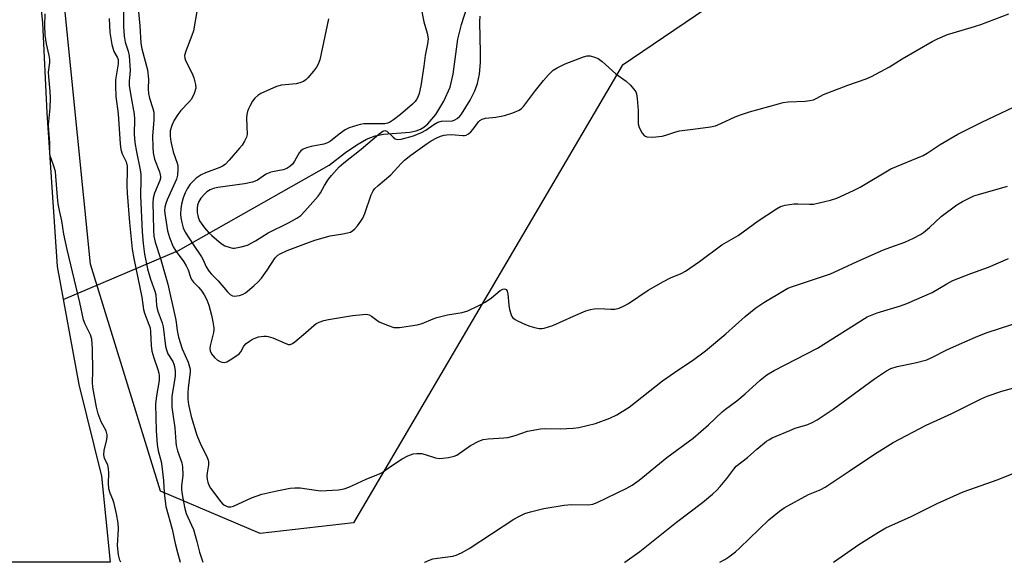
# Model space of a CAD drawing. Units: inches. Extents: x 1267766 to 1273766, y 549451 to 553451.
# Drawn here: x 1271573 to 1271868, y 549451 to 549614 of the extents above; entities that cross this region are included whole.
import ezdxf

# ---------------------------------------------------------------- set-up
doc = ezdxf.new("R2010")
doc.units = ezdxf.units.IN
doc.header["$MEASUREMENT"] = 0
for name, color, linetype in [('HYDRO-Hidden Single Line Stream', 5, 'Continuous'), ('HYDRO-Single Line Stream', 4, 'Continuous'), ('HYDRO-Water Body', 4, 'Continuous'), ('NTRL-Trees', 3, 'Continuous'), ('Undefined', 1, 'Continuous')]:
    doc.layers.add(name, color=color, linetype=linetype)

msp = doc.modelspace()

# ---------------------------------------------------------------- linework, layer by layer
at = {"layer": 'HYDRO-Hidden Single Line Stream'}
msp.add_line((1271585.8, 549529.93), (1271620.37, 549544.63), dxfattribs=at)
at = {"layer": 'HYDRO-Single Line Stream'}
msp.add_lwpolyline([(1271620.37, 549544.63), (1271665.53, 549570.18), (1271670.45, 549573.98), (1271673.83, 549576.34), (1271676.75, 549578.03), (1271679.34, 549579.06), (1271681.89, 549579.5), (1271689.76, 549580.15), (1271691.67, 549580.52), (1271692.99, 549580.98), (1271694.01, 549581.6), (1271695.17, 549582.6), (1271697.55, 549585.46), (1271699.96, 549589.4), (1271701.92, 549593.65), (1271702.82, 549597.52), (1271704.13, 549607.96), (1271705.29, 549612.35), (1271708.73, 549623.09)], dxfattribs=at)
at = {"layer": 'HYDRO-Water Body'}
msp.add_lwpolyline([(1271572.36, 549651.58), (1271573.42, 549647.47), (1271575.05, 549639.15), (1271577.78, 549627.25), (1271578.77, 549620.85), (1271579.54, 549612.87), (1271580.91, 549585.87), (1271583.98, 549539.88), (1271590.49, 549504.44), (1271597.25, 549477.03), (1271599.85, 549451.19), (1271390.6, 549451.21)], dxfattribs=at)
at = {"layer": 'NTRL-Trees'}
msp.add_lwpolyline([(1271923.25, 549691), (1271862.94, 549674.23), (1271753.5, 549600.06), (1271672.88, 549462.97), (1271644.9, 549459.79), (1271615, 549472.51), (1271594.01, 549540.57), (1271580.26, 549676.84), (1271578.75, 549684.31), (1271562.85, 549720.57), (1271525.32, 549740.28), (1271444.54, 549725.65), (1271345.32, 549732.65), (1271322.42, 549772.72), (1271337.69, 549828.06), (1271383.48, 549860.49), (1271459.17, 549903.11), (1271524.05, 549940), (1271611.82, 549958.44), (1271736.48, 549995.97), (1271795, 550044.95), (1271837.58, 550064.72), (1271857.65, 550065.04), (1271906.94, 550039.86)], dxfattribs=at)
at = {"layer": 'Undefined'}
for points, elevation in [([(1271608.37, 549616.21), (1271608.77, 549611.95), (1271609.02, 549606.77), (1271609.36, 549605.11), (1271611.11, 549598.85), (1271611.39, 549596.01), (1271611.31, 549593.07), (1271611.37, 549591.7), (1271611.69, 549590.3), (1271612.69, 549587.25), (1271612.92, 549586.14), (1271612.94, 549583.7), (1271612.55, 549579), (1271612.62, 549575.59), (1271612.74, 549573.88), (1271613.14, 549572.04), (1271614.65, 549568.19), (1271614.89, 549567.37), (1271614.96, 549566.85), (1271614.93, 549566.36), (1271614.76, 549565.63), (1271613.18, 549561.85), (1271612.79, 549560.31), (1271612.71, 549558.88), (1271612.72, 549555.12), (1271612.84, 549550.69), (1271613, 549548.91), (1271613.4, 549547.17), (1271614.99, 549542.28), (1271617.18, 549534.52), (1271619.45, 549524.3), (1271619.65, 549523.19), (1271619.93, 549520.65), (1271620.41, 549518.62), (1271621.44, 549515.21), (1271623.26, 549511.18), (1271623.7, 549509.81), (1271623.84, 549509.03), (1271623.85, 549508.14), (1271623.26, 549503.47), (1271623.14, 549501.83), (1271623.17, 549500.11), (1271623.37, 549498.47), (1271624.19, 549494.85), (1271625.92, 549489.31), (1271627.07, 549486.39), (1271628.88, 549482.85), (1271629.29, 549481.82), (1271629.38, 549481.25), (1271629.37, 549480.42), (1271628.98, 549477.96), (1271628.92, 549477.13), (1271628.99, 549476), (1271629.17, 549475.18), (1271629.57, 549474.14), (1271629.98, 549473.41), (1271633.12, 549469.26), (1271633.71, 549468.63), (1271634.14, 549468.3), (1271634.59, 549468.07), (1271635.32, 549467.83), (1271636.08, 549467.81), (1271636.9, 549468.04), (1271642.32, 549470.46), (1271645.4, 549471.58), (1271649.89, 549472.64), (1271653.85, 549473.37), (1271655.26, 549473.52), (1271656.89, 549473.48), (1271661.54, 549472.77), (1271663, 549472.64), (1271668.34, 549472.92), (1271670.09, 549473.15), (1271671.43, 549473.66), (1271676.63, 549476.09), (1271680.87, 549477.74), (1271681.51, 549478.12), (1271683.97, 549479.92), (1271687.47, 549482.21), (1271689.21, 549483.13), (1271690.74, 549483.69), (1271691.86, 549483.81), (1271693.28, 549483.74), (1271694.4, 549483.47), (1271697.44, 549482.51), (1271698.56, 549482.29), (1271699.68, 549482.34), (1271701.38, 549482.61), (1271703.05, 549482.97), (1271703.83, 549483.29), (1271707.94, 549486.14), (1271710.49, 549487.45), (1271711.82, 549487.97), (1271713.27, 549488.18), (1271717.99, 549488.45), (1271719.14, 549488.59), (1271721.38, 549489.18), (1271725.08, 549490.44), (1271728.97, 549491.21), (1271730.07, 549491.26), (1271734.98, 549491.17), (1271738.79, 549491.4), (1271740.5, 549491.62), (1271745.53, 549492.82), (1271749.81, 549494.34), (1271751.85, 549495.42), (1271755.57, 549497.67), (1271765.63, 549505.53), (1271769.18, 549508.09), (1271774.95, 549511.98), (1271778.52, 549514.56), (1271784.61, 549519.62), (1271790.41, 549524.85), (1271793.57, 549527.47), (1271795.96, 549529.03), (1271802.19, 549532.79), (1271803.23, 549533.31), (1271804.6, 549533.83), (1271815.95, 549537.66), (1271819.66, 549539.3), (1271823.95, 549541.34), (1271831.88, 549544.85), (1271833.8, 549545.59), (1271838.32, 549547.14), (1271840.91, 549548.34), (1271842.95, 549549.4), (1271843.91, 549550.04), (1271845.69, 549551.55), (1271849.21, 549554.79), (1271853.9, 549558.33), (1271855.64, 549559.36), (1271859, 549561), (1271860.35, 549561.46), (1271869.07, 549563.95)], 504), ([(1271625.99, 549616.93), (1271624.83, 549610.48), (1271624.38, 549609.08), (1271622.53, 549604.4), (1271622.22, 549603.08), (1271622.24, 549602.35), (1271622.47, 549601.56), (1271624.44, 549597.72), (1271624.99, 549596.39), (1271625.51, 549594.42), (1271625.55, 549593.31), (1271625.07, 549591.73), (1271624.23, 549589.97), (1271623.51, 549589.1), (1271621.06, 549586.65), (1271620.19, 549585.45), (1271619.07, 549583.7), (1271618.33, 549582.15), (1271617.91, 549580.53), (1271617.87, 549578.97), (1271618.11, 549577.34), (1271618.81, 549574.24), (1271619.99, 549570.86), (1271620.14, 549570.1), (1271620.18, 549568.94), (1271620.03, 549567.19), (1271619.74, 549566.06), (1271616.98, 549559.79), (1271616.58, 549558.73), (1271616.3, 549557.68), (1271616.21, 549556.67), (1271616.26, 549555.69), (1271617.11, 549550.54), (1271617.66, 549548.56), (1271618.76, 549545.78), (1271619.67, 549544.3), (1271621.96, 549541.23), (1271622.71, 549540.06), (1271623.28, 549538.85), (1271623.97, 549536.65), (1271624.29, 549535.93), (1271624.83, 549535.15), (1271626.44, 549533.54), (1271627.34, 549532.49), (1271628.1, 549531.33), (1271628.87, 549529.85), (1271629.44, 549528.24), (1271630.32, 549525.23), (1271630.71, 549523.22), (1271630.94, 549521.48), (1271630.94, 549520.91), (1271630.83, 549520.05), (1271629.88, 549516.11), (1271629.82, 549515.31), (1271629.92, 549514.6), (1271630.3, 549513.66), (1271631.19, 549512.53), (1271632.09, 549511.78), (1271632.86, 549511.35), (1271633.39, 549511.15), (1271634.14, 549511.09), (1271634.9, 549511.31), (1271635.9, 549511.86), (1271637.85, 549513.12), (1271638.53, 549513.63), (1271639.08, 549514.22), (1271640, 549516), (1271640.71, 549516.81), (1271641.64, 549517.47), (1271642.59, 549518.02), (1271643.57, 549518.5), (1271644.34, 549518.76), (1271645.96, 549518.99), (1271646.77, 549518.99), (1271647.31, 549518.91), (1271648.65, 549518.44), (1271652.6, 549516.73), (1271653.38, 549516.51), (1271653.88, 549516.5), (1271654.58, 549516.78), (1271655.26, 549517.25), (1271658.59, 549520.02), (1271660.95, 549522.17), (1271661.61, 549522.66), (1271662.62, 549523.15), (1271663.96, 549523.62), (1271665.38, 549523.94), (1271672.61, 549525.12), (1271675.7, 549525.5), (1271676.79, 549525.53), (1271677.57, 549525.36), (1271678.3, 549524.97), (1271679.86, 549523.71), (1271680.6, 549523.27), (1271683.31, 549522.12), (1271684.97, 549521.59), (1271685.83, 549521.52), (1271686.71, 549521.58), (1271692.01, 549522.35), (1271693.44, 549522.74), (1271696.73, 549524.17), (1271697.83, 549524.55), (1271701.11, 549525.32), (1271705.52, 549526.07), (1271707.15, 549526.6), (1271710.5, 549528.14), (1271712.37, 549529.17), (1271714.3, 549530.44), (1271716.92, 549532.63), (1271717.64, 549533.01), (1271718.11, 549533.14), (1271718.51, 549533.1), (1271718.66, 549532.99), (1271718.97, 549532.41), (1271719.14, 549531.65), (1271719.48, 549528.29), (1271719.71, 549526.92), (1271720.15, 549525.32), (1271720.37, 549524.85), (1271720.69, 549524.45), (1271721.35, 549523.98), (1271722.1, 549523.58), (1271724.45, 549522.47), (1271725.79, 549521.94), (1271727.19, 549521.56), (1271728.59, 549521.29), (1271729.34, 549521.25), (1271730.1, 549521.35), (1271732.72, 549522.19), (1271738.92, 549525), (1271742.61, 549526.53), (1271743.95, 549527), (1271745.08, 549527.19), (1271746.53, 549527.25), (1271750.1, 549527.04), (1271751.28, 549527.06), (1271752.58, 549527.4), (1271754.09, 549528.04), (1271755.35, 549528.79), (1271761.24, 549532.71), (1271765.88, 549535.36), (1271767.97, 549536.49), (1271771.19, 549537.75), (1271772.51, 549538.43), (1271776.66, 549541.33), (1271783.41, 549546.39), (1271788.29, 549549.18), (1271794.31, 549553.52), (1271799.76, 549557.09), (1271801.04, 549557.82), (1271802.41, 549558.24), (1271805, 549558.61), (1271806.17, 549558.64), (1271809.69, 549558.5), (1271810.85, 549558.57), (1271815.96, 549559.75), (1271817.9, 549560.36), (1271822.94, 549562.63), (1271824.88, 549563.6), (1271834.12, 549569.12), (1271843.84, 549573.12), (1271845, 549573.81), (1271848.92, 549576.45), (1271854.15, 549579.57), (1271861.44, 549583.14), (1271870.94, 549587.64)], 502), ([(1271665.37, 549614.09), (1271662.75, 549601.85), (1271662.32, 549600.52), (1271661.82, 549599.58), (1271660.92, 549598.41), (1271659.18, 549596.38), (1271658.55, 549595.78), (1271657.84, 549595.34), (1271656.79, 549594.93), (1271655.69, 549594.64), (1271651.25, 549594.17), (1271649.82, 549593.84), (1271645.12, 549591.71), (1271644.14, 549591.11), (1271643.28, 549590.34), (1271642.62, 549589.4), (1271641.74, 549587.91), (1271641.34, 549587.14), (1271641.05, 549586.34), (1271640.88, 549585.46), (1271640.78, 549584.27), (1271640.98, 549579.45), (1271640.82, 549578.65), (1271640.22, 549577.43), (1271639.45, 549576.26), (1271638.7, 549575.32), (1271635.57, 549571.69), (1271634.33, 549570.42), (1271633.6, 549569.94), (1271632.8, 549569.56), (1271628.43, 549567.95), (1271627.21, 549567.37), (1271625.67, 549566.31), (1271624.64, 549565.36), (1271623.89, 549564.53), (1271622.98, 549563.15), (1271622.37, 549561.93), (1271621.79, 549560.4), (1271621.3, 549558.51), (1271621.07, 549557.13), (1271621.01, 549555.49), (1271621.06, 549554.39), (1271621.33, 549553.04), (1271621.8, 549551.44), (1271622.4, 549550.15), (1271624.75, 549546.42), (1271627.27, 549542.72), (1271627.77, 549541.8), (1271628.67, 549539.71), (1271629.54, 549538.38), (1271630.27, 549537.56), (1271632.32, 549535.56), (1271635.05, 549532.24), (1271635.87, 549531.43), (1271636.53, 549531.09), (1271637.03, 549531), (1271637.85, 549531.03), (1271638.68, 549531.18), (1271639.74, 549531.53), (1271640.48, 549531.99), (1271643, 549534.04), (1271644.3, 549535.23), (1271645.24, 549536.36), (1271647, 549538.71), (1271649.39, 549542.45), (1271650.15, 549543.22), (1271650.84, 549543.69), (1271652.95, 549544.63), (1271658.56, 549546.78), (1271661.32, 549547.75), (1271665.88, 549549.08), (1271669.67, 549549.63), (1271671.12, 549549.92), (1271671.96, 549550.18), (1271672.7, 549550.59), (1271673.3, 549551.16), (1271674.03, 549552.04), (1271675.09, 549553.4), (1271675.71, 549554.36), (1271676.29, 549555.72), (1271678.22, 549561.32), (1271678.77, 549562.5), (1271679.22, 549563.15), (1271680.27, 549564.14), (1271684.06, 549567.28), (1271687.15, 549570.74), (1271688.19, 549571.75), (1271690.03, 549573.21), (1271694.98, 549576.74), (1271696.2, 549577.54), (1271697.92, 549578.47), (1271698.94, 549578.91), (1271700.04, 549579.21), (1271700.87, 549579.35), (1271702.26, 549579.41), (1271703.38, 549579.37), (1271705.72, 549579.09), (1271706.19, 549579.11), (1271706.68, 549579.23), (1271707.4, 549579.64), (1271708.04, 549580.2), (1271708.75, 549581.03), (1271710.4, 549583.21), (1271710.79, 549583.58), (1271711.48, 549584), (1271712.49, 549584.29), (1271715.57, 549584.63), (1271718.2, 549585.1), (1271720.69, 549585.94), (1271722.56, 549586.72), (1271723.26, 549587.2), (1271723.86, 549587.84), (1271727.45, 549592.59), (1271729.84, 549595.57), (1271731.42, 549597.34), (1271732.81, 549598.66), (1271734, 549599.45), (1271736.34, 549600.63), (1271741.93, 549602.73), (1271743.03, 549603), (1271743.86, 549602.98), (1271745.23, 549602.63), (1271746.28, 549602.17), (1271747.44, 549601.3), (1271751.61, 549597.59), (1271754.66, 549595.37), (1271755.95, 549594.19), (1271757.28, 549592.66), (1271757.56, 549592.18), (1271757.74, 549591.64), (1271757.96, 549590.2), (1271758.28, 549586.63), (1271758.32, 549582.57), (1271758.63, 549581.52), (1271759.53, 549579.79), (1271760.18, 549579), (1271760.85, 549578.7), (1271762.54, 549578.66), (1271765.46, 549578.9), (1271766.57, 549579.18), (1271769.57, 549580.23), (1271770.69, 549580.53), (1271776.28, 549581.18), (1271780.03, 549581.73), (1271781.44, 549582.04), (1271783.06, 549582.68), (1271787.38, 549584.73), (1271788.94, 549585.33), (1271791.68, 549586.19), (1271800.41, 549588.66), (1271801.84, 549588.97), (1271803.31, 549589.19), (1271808.41, 549589.44), (1271809.79, 549589.6), (1271810.86, 549589.85), (1271811.88, 549590.29), (1271813.88, 549591.37), (1271815.22, 549591.94), (1271821.22, 549594.23), (1271826.71, 549596.12), (1271828.32, 549596.77), (1271833.69, 549599.72), (1271837.51, 549602.15), (1271846.48, 549607.3), (1271848.06, 549608.08), (1271851.11, 549609.36), (1271852.77, 549609.94), (1271859.19, 549611.79), (1271861.13, 549612.43), (1271869.45, 549615.62)], 500), ([(1271693.09, 549617.83), (1271693.96, 549613.2), (1271694.94, 549609.75), (1271695.23, 549608.06), (1271695.08, 549606.65), (1271694.34, 549603.1), (1271693.99, 549599.9), (1271693.09, 549594), (1271692.55, 549591.67), (1271692.19, 549590.63), (1271691.82, 549589.91), (1271691.35, 549589.29), (1271690.6, 549588.54), (1271686.97, 549585.4), (1271684.9, 549583.78), (1271683.68, 549583.02), (1271683.04, 549582.78), (1271682.24, 549582.64), (1271675.95, 549582.57), (1271674.92, 549582.44), (1271674.14, 549582.23), (1271671.58, 549581.39), (1271670.37, 549580.83), (1271668.55, 549579.55), (1271666, 549577.45), (1271665.08, 549576.88), (1271663.98, 549576.53), (1271660.19, 549575.8), (1271658.82, 549575.4), (1271657.78, 549574.98), (1271657.12, 549574.5), (1271656.58, 549573.88), (1271655.21, 549571.44), (1271654.59, 549570.56), (1271653.77, 549569.78), (1271652.83, 549569.19), (1271651.74, 549568.87), (1271648.6, 549568.26), (1271647.75, 549568.02), (1271646.51, 549567.39), (1271644.09, 549565.75), (1271643.33, 549565.39), (1271642.54, 549565.12), (1271640.21, 549564.66), (1271632.2, 549563.55), (1271630.87, 549563.24), (1271629.83, 549562.79), (1271628.88, 549562.2), (1271628.23, 549561.62), (1271627.07, 549560.3), (1271626.46, 549559.32), (1271626.1, 549558.22), (1271625.97, 549557.37), (1271626.01, 549555.99), (1271626.26, 549554.62), (1271626.7, 549553.54), (1271627.14, 549552.79), (1271628.18, 549551.45), (1271629.48, 549549.94), (1271630.33, 549549.14), (1271632.59, 549547.23), (1271633.52, 549546.5), (1271634.25, 549546.03), (1271635.84, 549545.5), (1271636.66, 549545.36), (1271637.22, 549545.36), (1271639.19, 549545.72), (1271641.12, 549546.29), (1271643.48, 549547.55), (1271647.23, 549549.91), (1271653.36, 549552.94), (1271655.88, 549554.36), (1271657.06, 549555.16), (1271658.32, 549556.42), (1271662.25, 549560.93), (1271662.93, 549561.89), (1271664.14, 549564.12), (1271665.38, 549566.03), (1271666.25, 549567.13), (1271668.59, 549569.72), (1271669.94, 549570.95), (1271675.22, 549575.05), (1271680.51, 549579.55), (1271681.64, 549580.4), (1271682.31, 549580.65), (1271682.92, 549580.44), (1271684.74, 549578.62), (1271685.41, 549578.13), (1271686.19, 549577.95), (1271687.14, 549578.03), (1271690.92, 549579.07), (1271693.31, 549580.01), (1271694.57, 549580.69), (1271696.96, 549582.46), (1271698.18, 549583.12), (1271699.25, 549583.37), (1271702.54, 549583.56), (1271703.27, 549583.78), (1271703.94, 549584.2), (1271704.75, 549584.91), (1271705.28, 549585.56), (1271707.91, 549589.72), (1271709.33, 549592.51), (1271710.05, 549594.72), (1271710.65, 549597.53), (1271710.98, 549601.03), (1271711.01, 549603.91), (1271710.8, 549613.23), (1271710.91, 549614.89)], 498), ([(1271754.21, 549451.18), (1271754.26, 549451.21), (1271758.77, 549454.38), (1271769.74, 549463.15), (1271777.57, 549469.14), (1271780.58, 549471.6), (1271781.91, 549472.79), (1271782.86, 549473.85), (1271784.86, 549476.28), (1271786.99, 549479.12), (1271787.72, 549479.96), (1271791.07, 549482.55), (1271793.85, 549485.12), (1271796.77, 549487.44), (1271797.48, 549487.91), (1271798.54, 549488.46), (1271803.76, 549490.73), (1271805.4, 549491.34), (1271809.16, 549492.48), (1271810.46, 549493.05), (1271811.99, 549493.85), (1271816.81, 549497.05), (1271829.16, 549506.15), (1271832.83, 549508.56), (1271834.1, 549509.24), (1271835.98, 549509.87), (1271841.42, 549510.95), (1271844.85, 549511.84), (1271846.41, 549512.55), (1271851.06, 549514.99), (1271856.26, 549517.31), (1271859.48, 549518.66), (1271862.73, 549519.92), (1271874.11, 549523.69)], 508)]:
    msp.add_lwpolyline(points, dxfattribs=dict(at, elevation=elevation))
for points in [[(1271603.04, 549451.19, 508), (1271602.8, 549451.8, 508), (1271602.38, 549453.45, 508), (1271602.09, 549456.25, 508), (1271602.33, 549461.21, 508), (1271602.23, 549462.93, 508), (1271601.73, 549465.73, 508), (1271601.02, 549468.82, 508), (1271600.66, 549469.95, 508), (1271599.89, 549471.86, 508), (1271599.5, 549473.2, 508), (1271599.34, 549474.9, 508), (1271599.47, 549477.86, 508), (1271599.39, 549479.24, 508), (1271599.13, 549480.27, 508), (1271598.19, 549482.43, 508), (1271597.97, 549483.36, 508), (1271598.1, 549484.66, 508), (1271598.91, 549488.03, 508), (1271598.99, 549488.88, 508), (1271598.95, 549489.39, 508), (1271598.63, 549490.63, 508), (1271597.19, 549493.32, 508), (1271596.27, 549495.65, 508), (1271595.81, 549497.65, 508), (1271594.69, 549503.7, 508), (1271594.6, 549505.12, 508), (1271594.71, 549508.48, 508), (1271594.61, 549515.16, 508), (1271594.4, 549518.08, 508), (1271594, 549519.41, 508), (1271592.33, 549522.57, 508), (1271591.85, 549523.85, 508), (1271590.8, 549529.1, 508), (1271586.94, 549544.93, 508), (1271586.01, 549549.54, 508), (1271585.38, 549553.56, 508), (1271584.63, 549556.6, 508), (1271584.29, 549558.59, 508), (1271584.04, 549560.6, 508), (1271583.61, 549566.95, 508), (1271583.44, 549568.35, 508), (1271582.91, 549570.26, 508), (1271581.97, 549572.69, 508), (1271581.77, 549573.67, 508), (1271581.78, 549576.91, 508), (1271581.45, 549580.7, 508), (1271581.39, 549582.36, 508), (1271581.88, 549587.33, 508), (1271582, 549590.39, 508), (1271581.9, 549592.36, 508), (1271581.42, 549596.7, 508), (1271581.34, 549598.15, 508), (1271581.72, 549601.02, 508), (1271581.72, 549601.89, 508), (1271581.55, 549603.07, 508), (1271580.8, 549606.57, 508), (1271580.4, 549609.2, 508), (1271580.24, 549612.05, 508), (1271580.33, 549615.6, 508)], [(1271603.84, 549617.41, 506), (1271603.86, 549611.84, 506), (1271604.02, 549608.95, 506), (1271604.37, 549607.08, 506), (1271605.31, 549604.43, 506), (1271605.59, 549603.02, 506), (1271605.82, 549598.6, 506), (1271605.78, 549597.5, 506), (1271605.55, 549595.45, 506), (1271605.59, 549594.03, 506), (1271606.14, 549590.53, 506), (1271607.11, 549585.5, 506), (1271607.16, 549584.01, 506), (1271607.08, 549579.55, 506), (1271607.28, 549577.04, 506), (1271607.74, 549574.22, 506), (1271608.84, 549568.81, 506), (1271609.03, 549567.47, 506), (1271609.08, 549566.08, 506), (1271608.99, 549561.02, 506), (1271609.44, 549550.29, 506), (1271609.73, 549546.74, 506), (1271610.21, 549543.59, 506), (1271611.06, 549539.14, 506), (1271611.92, 549536.08, 506), (1271613.31, 549532.46, 506), (1271613.53, 549531.32, 506), (1271613.81, 549528.18, 506), (1271613.98, 549527.15, 506), (1271614.27, 549526.13, 506), (1271615.46, 549522.91, 506), (1271615.8, 549521.74, 506), (1271616.51, 549515.97, 506), (1271616.73, 549514.84, 506), (1271617.19, 549513.7, 506), (1271618.68, 549511.32, 506), (1271618.98, 549510.61, 506), (1271619.18, 549509.83, 506), (1271619.33, 549508.44, 506), (1271619.35, 549507.04, 506), (1271619.18, 549505.66, 506), (1271618.37, 549501.02, 506), (1271618.32, 549499.64, 506), (1271618.4, 549497.69, 506), (1271618.55, 549496.32, 506), (1271619.31, 549491.46, 506), (1271619.54, 549487.25, 506), (1271619.69, 549486.16, 506), (1271620.07, 549484.59, 506), (1271621.32, 549481.03, 506), (1271621.57, 549479.81, 506), (1271621.62, 549477.24, 506), (1271621.3, 549473.99, 506), (1271621.28, 549472.89, 506), (1271621.44, 549471.45, 506), (1271622.15, 549467.74, 506), (1271622.69, 549465.81, 506), (1271624.3, 549462.31, 506), (1271624.83, 549460.96, 506), (1271625.87, 549457.39, 506), (1271626.72, 549454.16, 506), (1271627.67, 549451.19, 506)], [(1271599.52, 549614.23, 508), (1271599.77, 549610.02, 508), (1271600.34, 549606.38, 508), (1271600.97, 549604.33, 508), (1271602, 549602.62, 508), (1271602.26, 549601.92, 508), (1271602.28, 549600.65, 508), (1271601.48, 549595.77, 508), (1271601.46, 549594.01, 508), (1271601.57, 549590.79, 508), (1271602.3, 549585.61, 508), (1271602.85, 549576.6, 508), (1271603.03, 549574.94, 508), (1271603.44, 549573.59, 508), (1271604.65, 549571.21, 508), (1271604.97, 549569.9, 508), (1271605.01, 549568.74, 508), (1271604.89, 549564.03, 508), (1271604.97, 549561.83, 508), (1271605.62, 549553.05, 508), (1271606.49, 549545.03, 508), (1271606.98, 549542.23, 508), (1271609.33, 549530.7, 508), (1271609.89, 549526.95, 508), (1271610.2, 549525.88, 508), (1271611.5, 549522.45, 508), (1271611.82, 549521.41, 508), (1271611.97, 549520.25, 508), (1271612.19, 549516.17, 508), (1271612.37, 549514.44, 508), (1271612.92, 549512.51, 508), (1271614.16, 549508.97, 508), (1271614.44, 549507.84, 508), (1271614.55, 549507.06, 508), (1271614.53, 549505.71, 508), (1271613.72, 549501.03, 508), (1271613.51, 549498.61, 508), (1271613.66, 549490.55, 508), (1271613.94, 549486.48, 508), (1271614.29, 549484.56, 508), (1271615.14, 549481.39, 508), (1271615.38, 549479.99, 508), (1271615.89, 549475.74, 508), (1271616.1, 549471.97, 508), (1271616.61, 549467.87, 508), (1271618.44, 549461.15, 508), (1271619.36, 549456.77, 508), (1271620.02, 549454.08, 508), (1271620.82, 549451.19, 508)], [(1271694.15, 549451.18, 506), (1271694.25, 549451.23, 506), (1271695.86, 549451.95, 506), (1271696.68, 549452.19, 506), (1271698.08, 549452.44, 506), (1271702.64, 549452.99, 506), (1271703.72, 549453.33, 506), (1271705.29, 549454.03, 506), (1271707.55, 549455.26, 506), (1271720.96, 549464.1, 506), (1271722.46, 549464.94, 506), (1271724.28, 549465.76, 506), (1271725.97, 549466.29, 506), (1271730, 549467.31, 506), (1271736.05, 549468.34, 506), (1271738.32, 549468.5, 506), (1271743.36, 549468.39, 506), (1271744.73, 549468.56, 506), (1271745.99, 549469.05, 506), (1271754.69, 549473.27, 506), (1271756.44, 549474.3, 506), (1271758.58, 549475.76, 506), (1271766.87, 549482.54, 506), (1271774.77, 549488.38, 506), (1271779.36, 549492.35, 506), (1271783.47, 549496.25, 506), (1271784.53, 549497.12, 506), (1271787.93, 549499.61, 506), (1271790.37, 549501.67, 506), (1271794.91, 549505.78, 506), (1271796.93, 549507.34, 506), (1271799.11, 549508.7, 506), (1271812.05, 549515.37, 506), (1271826.97, 549524.72, 506), (1271828.47, 549525.39, 506), (1271830.02, 549525.98, 506), (1271837.02, 549528.06, 506), (1271838.94, 549528.77, 506), (1271846.46, 549532.03, 506), (1271850.89, 549534.7, 506), (1271852.67, 549535.62, 506), (1271858.14, 549537.77, 506), (1271863.36, 549539.68, 506), (1271869.44, 549542.23, 506)], [(1271782.78, 549451.17, 510), (1271784.26, 549452.01, 510), (1271785.44, 549452.8, 510), (1271787.49, 549454.35, 510), (1271788.81, 549455.48, 510), (1271797.51, 549463.88, 510), (1271800.67, 549466.47, 510), (1271802.09, 549467.5, 510), (1271809.42, 549471.49, 510), (1271812.88, 549472.93, 510), (1271814.4, 549473.69, 510), (1271821.6, 549478.44, 510), (1271829.21, 549483.6, 510), (1271834.82, 549487.06, 510), (1271844.72, 549492.27, 510), (1271852.39, 549495.74, 510), (1271861.18, 549500.21, 510), (1271863.03, 549500.94, 510), (1271867.35, 549502.43, 510), (1271877.18, 549505.16, 510)], [(1271816.87, 549451.17, 512), (1271824.52, 549456.51, 512), (1271830.42, 549460.23, 512), (1271832.6, 549461.47, 512), (1271840.22, 549464.9, 512), (1271847.95, 549468.78, 512), (1271855.75, 549472.25, 512), (1271866.28, 549476.01, 512), (1271877.18, 549480.42, 512)]]:
    msp.add_polyline3d(points, dxfattribs=at)

doc.saveas('drawing.dxf')
